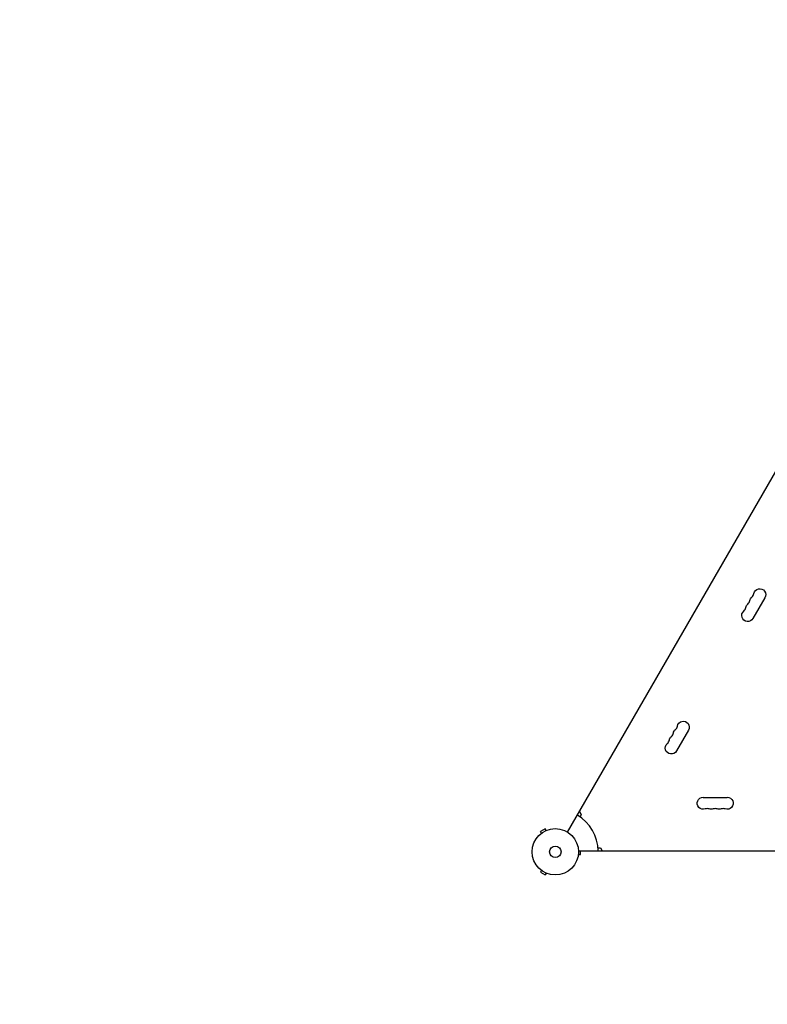
# Model space of a CAD drawing. Units: millimetres. Extents: x -7097 to 3755, y -3900 to 3684.
# Drawn here: x -3473 to -1762, y -1646 to 607 of the extents above; entities that cross this region are included whole.
import ezdxf

# ---------------------------------------------------------------- set-up
doc = ezdxf.new("R2010")
doc.units = ezdxf.units.MM
doc.header["$LTSCALE"] = 20
doc.linetypes.add('HIDDEN', pattern=[9.525, 6.35, -3.175])
doc.layers.add('2d', color=230, linetype='Continuous')
doc.layers.add('CSA-Safetyzone', color=63, linetype='HIDDEN')

msp = doc.modelspace()

# ---------------------------------------------------------------- linework, layer by layer
at = {"layer": '2d'}
for p, q in [((-2219.2, -1252.7), (-1731.2, -407.4)), ((-1767.7, -716), (-1795.2, -763.6)), ((-1942.7, -1019.1), (-1970.2, -1066.7)), ((-1908.9, -1172.9), (-1853.9, -1172.9)), ((-2191.9, -1205.4), (-2187.9, -1212.4)), ((-2187.9, -1212.4), (-2190.8, -1217.5)), ((-2270.5, -1244.6), (-2281.7, -1251.1)), ((-2279.3, -1255.2), (-2281.7, -1251.1)), ((-2280.5, -1256.1), (-2280.5, -1256.2)), ((-2280.5, -1256.2), (-2280.5, -1256.2)), ((-2268.1, -1248.7), (-2270.5, -1244.6)), ((-2266.7, -1248.2), (-2266.7, -1248.2)), ((-2266.7, -1248.2), (-2266.7, -1248.2)), ((-2195, -1305.5), (-2195, -1305.5)), ((-2195, -1305.5), (-2195, -1305.5)), ((-2194.8, -1304), (-2190, -1304)), ((-2194.4, -1295.5), (-1218.4, -1295.5)), ((-2190, -1304), (-2190, -1295.5)), ((-2149.8, -1288.5), (-2143.9, -1288.5)), ((-2143.9, -1288.5), (-2139.9, -1295.5)), ((-2279.3, -1339.8), (-2281.7, -1344)), ((-2281.7, -1344), (-2270.5, -1350.5)), ((-2280.5, -1338.9), (-2280.5, -1338.9)), ((-2280.5, -1338.9), (-2280.5, -1338.9)), ((-2268.1, -1346.3), (-2270.5, -1350.5)), ((-2266.7, -1346.9), (-2266.7, -1346.9)), ((-2266.7, -1346.9), (-2266.7, -1346.9))]:
    msp.add_line(p, q, dxfattribs=at)
for radius in [53, 13]:
    msp.add_circle((-2247.4, -1297.5), radius, dxfattribs=at)
at = {"layer": '2d', "extrusion": (0, 0, -1)}
for centre, start, end in [((1779.5, -709.1), 10.8901, 210), ((1788.7, -725), 10.8901, 49.1099), ((1797.9, -740.9), 10.8901, 49.1099), ((1807, -756.8), 210, 49.1099), ((1954.5, -1012.3), 10.8901, 210), ((1972.9, -1044), 10.8901, 49.1099), ((1963.7, -1028.1), 10.8901, 49.1099), ((1982, -1059.9), 210, 49.1099), ((1908.9, -1186.5), 250.8901, 90), ((1853.9, -1186.5), 90, 289.1099), ((1890.6, -1186.5), 250.8901, 289.1099), ((1872.2, -1186.5), 250.8901, 289.1099)]:
    msp.add_arc(centre, 13.7, start, end, dxfattribs=at)
at = {"layer": '2d'}
for centre, radius, start, end in [((-1807, -703.9), 14.3, 310.8901, 349.1099), ((-1825.4, -735.6), 14.3, 310.8901, 349.1099), ((-1816.2, -719.7), 14.3, 310.8901, 349.1099), ((-1982, -1007), 14.3, 310.8901, 349.1099), ((-1991.2, -1022.8), 14.3, 310.8901, 349.1099), ((-2000.4, -1038.7), 14.3, 310.8901, 349.1099), ((-2247.4, -1297.5), 98, 1.1694, 58.8306), ((-1899.7, -1213), 14.3, 70.8901, 109.1099), ((-1881.4, -1213), 14.3, 70.8901, 109.1099), ((-1863.1, -1213), 14.3, 70.8901, 109.1099)]:
    msp.add_arc(centre, radius, start, end, dxfattribs=at)
at = {"layer": 'CSA-Safetyzone', "flags": 128}
msp.add_lwpolyline([(-145.4, -3181.5, 0.581725), (3088.1, -2695.3), (3337.2, -2263.8, 0.558806), (2269.6, 756.7, 0.300604), (1653, 2700.3, 0.325194), (-344.4, 3652), (-737.6, 3652, 0.195452), (-2125.2, 3368), (-3467, 3368.1, 0.414214), (-5297, 1538.1), (-5297, 986.1, 0.322672), (-4046.6, -749.7, 0.553615), (-1955, -3155.5, 0.060226), (-1518.8, -3336.3, 0.194825), (-145.4, -3181.5)], format="xyb", close=True, dxfattribs=at)

doc.saveas('drawing.dxf')
